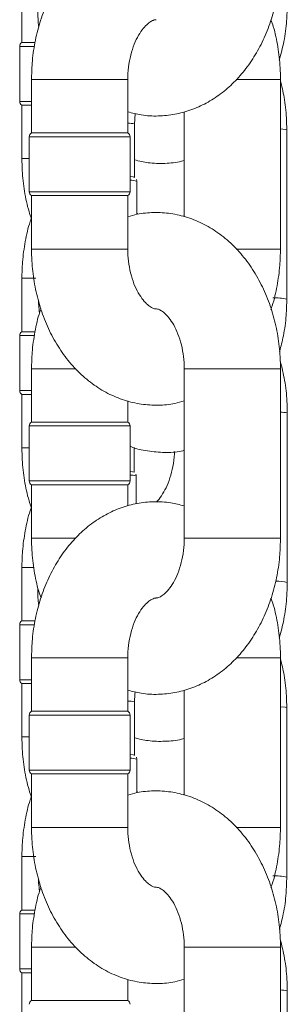
# Model space of a CAD drawing. Units: inches. Extents: x 0 to 108, y 0 to 72.
# Drawn here: x 55 to 57, y 36 to 41 of the extents above; entities that cross this region are included whole.
import ezdxf

# ---------------------------------------------------------------- set-up
doc = ezdxf.new("R2010")
doc.units = ezdxf.units.IN
doc.header["$MEASUREMENT"] = 0

msp = doc.modelspace()

# ---------------------------------------------------------------- linework, layer by layer
at = {"color": 7, "linetype": 'Continuous', "lineweight": 15}
for p, q in [((55.4902, 40.4843), (55.4322, 40.4843)), ((55.4872, 40.4669), (55.4222, 40.4669)), ((55.849, 40.3167), (55.476, 40.3167)), ((55.849, 40.3167), (55.913, 40.3167)), ((56.4055, 40.3167), (56.5419, 40.3167)), ((56.5419, 40.3167), (56.6059, 40.3167)), ((55.4222, 40.2176), (55.476, 40.2176)), ((55.476, 40.2003), (55.4322, 40.2003)), ((55.913, 40.0742), (55.476, 40.0742)), ((55.923, 40.0569), (55.466, 40.0569)), ((55.466, 39.9578), (55.4322, 39.9578)), ((55.466, 39.8076), (55.856, 39.8076)), ((55.856, 39.8076), (55.923, 39.8076)), ((55.913, 39.7902), (55.476, 39.7902)), ((55.849, 39.5477), (55.476, 39.5477)), ((55.849, 39.5477), (55.913, 39.5477)), ((56.4055, 39.5477), (56.5419, 39.5477)), ((56.5419, 39.5477), (56.6059, 39.5477)), ((55.4962, 39.4148), (55.4322, 39.4148)), ((55.4878, 39.1549), (55.4222, 39.1549)), ((55.4909, 39.1723), (55.4322, 39.1723)), ((55.5399, 39.0047), (55.476, 39.0047)), ((55.6764, 39.0047), (55.5399, 39.0047)), ((56.1689, 39.0047), (56.2329, 39.0047)), ((56.2329, 39.0047), (56.6059, 39.0047)), ((55.4222, 38.9056), (55.476, 38.9056)), ((55.476, 38.8883), (55.4322, 38.8883)), ((55.923, 38.7449), (55.466, 38.7449)), ((55.913, 38.7622), (55.476, 38.7622)), ((55.466, 38.6458), (55.4322, 38.6458)), ((55.466, 38.4956), (55.5329, 38.4956)), ((55.913, 38.4782), (55.476, 38.4782)), ((55.5329, 38.4956), (55.923, 38.4956)), ((55.5399, 38.2357), (55.476, 38.2357)), ((55.6764, 38.2357), (55.5399, 38.2357)), ((56.1689, 38.2357), (56.2329, 38.2357)), ((56.2329, 38.2357), (56.6059, 38.2357)), ((55.485, 38.1028), (55.4322, 38.1028)), ((55.4872, 37.8429), (55.4222, 37.8429)), ((55.4902, 37.8603), (55.4322, 37.8603)), ((55.849, 37.6927), (55.476, 37.6927)), ((55.913, 37.6927), (55.849, 37.6927)), ((56.4055, 37.6927), (56.5419, 37.6927)), ((56.5419, 37.6927), (56.6059, 37.6927)), ((55.4222, 37.5936), (55.476, 37.5936)), ((55.476, 37.5763), (55.4322, 37.5763)), ((55.913, 37.4502), (55.476, 37.4502)), ((55.923, 37.4329), (55.466, 37.4329)), ((55.466, 37.3338), (55.4322, 37.3338)), ((55.466, 37.1836), (55.856, 37.1836)), ((55.856, 37.1836), (55.923, 37.1836)), ((55.913, 37.1662), (55.476, 37.1662)), ((55.849, 36.9237), (55.476, 36.9237)), ((55.913, 36.9237), (55.849, 36.9237)), ((56.4055, 36.9237), (56.5419, 36.9237)), ((56.5419, 36.9237), (56.6059, 36.9237)), ((55.4962, 36.7908), (55.4322, 36.7908)), ((55.4909, 36.5483), (55.4322, 36.5483)), ((55.4878, 36.5309), (55.4222, 36.5309)), ((55.5399, 36.3807), (55.476, 36.3807)), ((55.6764, 36.3807), (55.5399, 36.3807)), ((56.2329, 36.3807), (56.1689, 36.3807)), ((56.2329, 36.3807), (56.6059, 36.3807)), ((55.4222, 36.2816), (55.476, 36.2816)), ((55.476, 36.2643), (55.4322, 36.2643)), ((55.913, 36.1382), (55.476, 36.1382))]:
    msp.add_line(p, q, dxfattribs=at)
at = {"color": 7, "linetype": 'Continuous', "lineweight": 15, "flags": 128}
for points in [[(56.6059, 40.0926), (56.6274, 40.0906), (56.6346, 40.0885)], [(55.9439, 39.8729), (55.9368, 39.8747), (55.923, 39.8762)], [(55.9416, 38.5354), (55.9343, 38.5374), (55.923, 38.5386)], [(56.6059, 37.4705), (56.6272, 37.4685), (56.6345, 37.4664)], [(55.9438, 37.2507), (55.9366, 37.2526), (55.923, 37.2541)]]:
    msp.add_lwpolyline(points, dxfattribs=at)
at = {"color": 7, "linetype": 'Continuous', "lineweight": 15}
for centre, radius, start, end in [((55.4422, 40.4669), 0.02, 120, 180), ((55.4422, 40.2176), 0.02, 180, 240), ((55.9093, 39.9772), 0.1421, 75.8429, 88.5228), ((55.486, 40.0569), 0.02, 120, 180), ((55.903, 40.0569), 0.02, 0, 60), ((55.9254, 39.7644), 0.0953, 72.5188, 91.4664), ((55.486, 39.8076), 0.02, 180, 240), ((55.903, 39.8076), 0.02, 300, 0), ((56.5804, 39.0795), 0.2466, 77.3059, 92.1567), ((55.4422, 39.1549), 0.02, 120, 180), ((55.4422, 38.9056), 0.02, 180, 240), ((56.6022, 38.6659), 0.1422, 75.8555, 88.4845), ((55.486, 38.7449), 0.02, 120, 180), ((55.903, 38.7449), 0.02, 0, 60), ((55.9207, 38.4077), 0.1145, 74.381, 88.8937), ((55.486, 38.4956), 0.02, 180, 240), ((55.903, 38.4956), 0.02, 300, 0), ((56.5894, 37.8305), 0.2102, 76.9595, 91.2112), ((55.4422, 37.8429), 0.02, 120, 180), ((55.4422, 37.5936), 0.02, 180, 240), ((55.9091, 37.3546), 0.1425, 75.8735, 88.4424), ((55.486, 37.4329), 0.02, 120, 180), ((55.903, 37.4329), 0.02, 0, 60), ((55.9253, 37.1427), 0.0949, 72.505, 91.4305), ((55.486, 37.1836), 0.02, 180, 240), ((55.903, 37.1836), 0.02, 300, 0), ((56.5802, 36.4574), 0.2466, 77.3054, 92.1583), ((55.4422, 36.5309), 0.02, 120, 180), ((55.4422, 36.2816), 0.02, 180, 240), ((56.6021, 36.0445), 0.1415, 75.8372, 88.457), ((55.486, 36.1209), 0.02, 120, 180), ((55.903, 36.1209), 0.02, 0, 60)]:
    msp.add_arc(centre, radius, start, end, dxfattribs=at)
for points, knots in [([(56.1689, 41.0062), (56.1486, 41.0116), (56.1034, 41.0236), (56.031, 41.027), (55.9551, 41.0194), (55.8817, 40.9993), (55.8118, 40.968), (55.7462, 40.9258), (55.6857, 40.8733), (55.6312, 40.811), (55.5834, 40.7396), (55.5435, 40.6604), (55.512, 40.5747), (55.49, 40.4842), (55.4779, 40.3975), (55.4765, 40.3413), (55.476, 40.3167)], [0, 0, 0, 0, 0.0582447, 0.1295066, 0.1998164, 0.2696983, 0.3397556, 0.4106078, 0.4827253, 0.5563453, 0.6314195, 0.7076546, 0.7846477, 0.8620386, 0.939583, 1, 1, 1, 1]), ([(55.913, 40.1702), (55.9333, 40.1649), (55.9785, 40.1529), (56.0508, 40.1495), (56.1267, 40.1571), (56.2002, 40.1771), (56.2701, 40.2085), (56.3357, 40.2507), (56.3961, 40.3032), (56.4507, 40.3655), (56.4984, 40.4369), (56.5384, 40.5161), (56.5698, 40.6018), (56.5919, 40.6923), (56.604, 40.779), (56.6053, 40.8351), (56.6059, 40.8597)], [0, 0, 0, 0, 0.058245, 0.129507, 0.199817, 0.269699, 0.339756, 0.410608, 0.482726, 0.556345, 0.63142, 0.707655, 0.784648, 0.862039, 0.939583, 1, 1, 1, 1]), ([(56.6005, 40.4045), (56.6081, 40.4327), (56.6237, 40.4911), (56.635, 40.5765), (56.6364, 40.6328), (56.637, 40.6574)], [0, 0, 0, 0, 0.345058, 0.712798, 1, 1, 1, 1]), ([(55.5047, 40.6313), (55.5047, 40.6133), (55.5048, 40.5876), (55.5079, 40.5623), (55.5089, 40.5547)], [0, 0, 0, 0, 0.700277, 1, 1, 1, 1]), ([(55.913, 40.3167), (55.9131, 40.3261), (55.9136, 40.3546), (55.9195, 40.4015), (55.9327, 40.4539), (55.951, 40.4994), (55.9723, 40.536), (55.9942, 40.5624), (56.0139, 40.5788), (56.0291, 40.5863), (56.0363, 40.5883), (56.0399, 40.588), (56.0411, 40.5878)], [0, 0, 0, 0, 0.053378, 0.162991, 0.272016, 0.379901, 0.486746, 0.593513, 0.701849, 0.815476, 0.941982, 1, 1, 1, 1]), ([(56.6059, 40.3167), (56.6056, 40.3347), (56.6048, 40.3844), (56.5949, 40.4651), (56.5805, 40.538), (56.5664, 40.5773), (56.5628, 40.5875)], [0, 0, 0, 0, 0.1938057, 0.5361634, 0.8800021, 1, 1, 1, 1]), ([(56.6346, 40.0885), (56.6343, 40.1064), (56.6334, 40.156), (56.6253, 40.2316), (56.612, 40.2871), (56.6059, 40.3122)], [0, 0, 0, 0, 0.237016, 0.65572, 1, 1, 1, 1]), ([(55.944, 40.115), (55.9441, 40.1243), (55.9441, 40.1404), (55.9463, 40.1559), (55.9472, 40.1623)], [0, 0, 0, 0, 0.582168, 1, 1, 1, 1]), ([(55.4322, 39.9578), (55.4325, 39.9398), (55.4334, 39.8901), (55.4433, 39.8094), (55.4578, 39.7359), (55.4721, 39.6961), (55.476, 39.6854)], [0, 0, 0, 0, 0.19257, 0.53275, 0.874401, 1, 1, 1, 1]), ([(55.944, 39.9522), (55.9643, 39.9472), (56.0095, 39.9363), (56.0813, 39.9353), (56.1366, 39.9396), (56.1649, 39.9481), (56.1689, 39.9494)], [0, 0, 0, 0, 0.274303, 0.611308, 0.944914, 1, 1, 1, 1]), ([(55.9536, 39.8554), (55.9538, 39.8565), (55.954, 39.8595), (55.9527, 39.862), (55.952, 39.8636)], [0, 0, 0, 0, 0.393499, 1, 1, 1, 1]), ([(55.476, 39.6886), (55.4739, 39.6831), (55.4611, 39.6491), (55.4468, 39.5819), (55.434, 39.4956), (55.4328, 39.4394), (55.4322, 39.4148)], [0, 0, 0, 0, 0.0641994, 0.4004974, 0.7374617, 1, 1, 1, 1]), ([(56.6059, 39.0047), (56.6056, 39.0227), (56.6047, 39.0724), (56.5953, 39.1533), (56.5749, 39.2456), (56.5445, 39.3342), (56.5044, 39.4175), (56.4551, 39.4936), (56.3971, 39.5607), (56.3318, 39.6171), (56.2606, 39.6614), (56.1855, 39.6926), (56.1084, 39.7106), (56.0312, 39.7149), (55.9654, 39.7094), (55.927, 39.698), (55.913, 39.6938)], [0, 0, 0, 0, 0.044102, 0.122009, 0.200252, 0.278879, 0.357898, 0.437088, 0.515997, 0.594003, 0.670495, 0.745114, 0.817877, 0.889133, 0.959438, 1, 1, 1, 1]), ([(55.476, 39.5477), (55.4763, 39.5298), (55.4772, 39.4801), (55.4866, 39.3992), (55.507, 39.3068), (55.5374, 39.2182), (55.5774, 39.135), (55.6268, 39.0589), (55.6847, 38.9918), (55.7501, 38.9354), (55.8213, 38.8911), (55.8964, 38.8599), (55.9735, 38.8419), (56.0507, 38.8376), (56.1165, 38.843), (56.1549, 38.8545), (56.1689, 38.8587)], [0, 0, 0, 0, 0.044102, 0.122009, 0.200252, 0.278879, 0.357898, 0.437088, 0.515997, 0.594003, 0.670495, 0.745114, 0.817877, 0.889133, 0.959438, 1, 1, 1, 1]), ([(56.0408, 39.2766), (56.039, 39.2766), (56.0349, 39.2764), (56.0248, 39.2798), (56.0083, 39.2897), (55.9878, 39.3088), (55.9658, 39.3382), (55.945, 39.378), (55.9281, 39.4257), (55.917, 39.4785), (55.9132, 39.5202), (55.913, 39.5431), (55.913, 39.5477)], [0, 0, 0, 0, 0.101546, 0.22189, 0.332531, 0.436308, 0.545551, 0.65303, 0.760734, 0.869266, 0.973337, 1, 1, 1, 1]), ([(56.5622, 39.2739), (56.5642, 39.2794), (56.577, 39.3134), (56.5914, 39.3806), (56.6041, 39.4669), (56.6054, 39.5231), (56.6059, 39.5477)], [0, 0, 0, 0, 0.0642, 0.400497, 0.737462, 1, 1, 1, 1]), ([(56.6016, 39.0827), (56.6079, 39.1063), (56.6222, 39.1596), (56.6326, 39.2397), (56.634, 39.2956), (56.6346, 39.3201)], [0, 0, 0, 0, 0.307892, 0.697594, 1, 1, 1, 1]), ([(55.5191, 39.277), (55.5173, 39.2721), (55.5047, 39.2385), (55.4905, 39.1719), (55.4778, 39.0855), (55.4765, 39.0293), (55.476, 39.0047)], [0, 0, 0, 0, 0.0585595, 0.396884, 0.7358794, 1, 1, 1, 1]), ([(55.5081, 39.3101), (55.5082, 39.3043), (55.5084, 39.2866), (55.5109, 39.2692), (55.5125, 39.2574)], [0, 0, 0, 0, 0.32682, 1, 1, 1, 1]), ([(56.0411, 39.2758), (56.0429, 39.2759), (56.047, 39.276), (56.0571, 39.2727), (56.0736, 39.2627), (56.0941, 39.2436), (56.1161, 39.2142), (56.1369, 39.1744), (56.1537, 39.1267), (56.1649, 39.074), (56.1687, 39.0323), (56.1689, 39.0094), (56.1689, 39.0047)], [0, 0, 0, 0, 0.101546, 0.221891, 0.332531, 0.436308, 0.545551, 0.65303, 0.760734, 0.869266, 0.973338, 1, 1, 1, 1]), ([(56.6369, 38.8038), (56.6366, 38.8217), (56.6356, 38.8714), (56.6269, 38.9511), (56.6121, 39.0105), (56.6049, 39.0396)], [0, 0, 0, 0, 0.2237668, 0.6190492, 1, 1, 1, 1]), ([(55.4322, 38.6458), (55.4325, 38.6278), (55.4334, 38.5781), (55.4433, 38.4974), (55.4578, 38.4239), (55.4721, 38.3841), (55.476, 38.3734)], [0, 0, 0, 0, 0.192572, 0.532752, 0.874402, 1, 1, 1, 1]), ([(55.923, 38.6525), (55.924, 38.652), (55.9494, 38.6407), (56.0025, 38.63), (56.0795, 38.6233), (56.1357, 38.6258), (56.1646, 38.6334), (56.1689, 38.6345)], [0, 0, 0, 0, 0.014271, 0.331515, 0.641452, 0.946261, 1, 1, 1, 1]), ([(56.1247, 38.6287), (56.1246, 38.625), (56.1241, 38.6022), (56.1185, 38.561), (56.1055, 38.5087), (56.0871, 38.463), (56.0661, 38.4272), (56.0501, 38.4067), (56.0433, 38.4009), (56.0427, 38.4004)], [0, 0, 0, 0, 0.0363, 0.228306, 0.419282, 0.608262, 0.795421, 0.982441, 1, 1, 1, 1]), ([(55.9515, 38.5181), (55.9513, 38.5209), (55.9511, 38.5241), (55.9496, 38.5265), (55.9493, 38.5269)], [0, 0, 0, 0, 0.858049, 1, 1, 1, 1]), ([(55.476, 38.3766), (55.4739, 38.3711), (55.4611, 38.3371), (55.4468, 38.2699), (55.434, 38.1836), (55.4328, 38.1274), (55.4322, 38.1028)], [0, 0, 0, 0, 0.064201, 0.400497, 0.737464, 1, 1, 1, 1]), ([(56.1689, 38.3822), (56.1486, 38.3876), (56.1034, 38.3996), (56.031, 38.403), (55.9551, 38.3954), (55.8817, 38.3753), (55.8118, 38.344), (55.7462, 38.3018), (55.6857, 38.2493), (55.6312, 38.187), (55.5834, 38.1156), (55.5435, 38.0364), (55.512, 37.9507), (55.49, 37.8602), (55.4779, 37.7735), (55.4765, 37.7173), (55.476, 37.6927)], [0, 0, 0, 0, 0.058245, 0.129507, 0.199816, 0.269698, 0.339756, 0.410608, 0.482726, 0.556345, 0.63142, 0.707655, 0.784647, 0.862039, 0.939583, 1, 1, 1, 1]), ([(55.476, 38.2357), (55.4763, 38.2178), (55.4771, 38.1681), (55.487, 38.0874), (55.5014, 38.0145), (55.5155, 37.9752), (55.5191, 37.965)], [0, 0, 0, 0, 0.193806, 0.536163, 0.88, 1, 1, 1, 1]), ([(55.913, 37.5462), (55.9333, 37.5409), (55.9785, 37.5289), (56.0508, 37.5255), (56.1267, 37.5331), (56.2002, 37.5531), (56.2701, 37.5845), (56.3357, 37.6267), (56.3961, 37.6792), (56.4507, 37.7415), (56.4984, 37.8129), (56.5384, 37.8921), (56.5698, 37.9778), (56.5919, 38.0683), (56.604, 38.155), (56.6053, 38.2111), (56.6059, 38.2357)], [0, 0, 0, 0, 0.058245, 0.129507, 0.199816, 0.269698, 0.339756, 0.410608, 0.482725, 0.556345, 0.63142, 0.707655, 0.784647, 0.862039, 0.939583, 1, 1, 1, 1]), ([(56.1689, 38.2357), (56.1688, 38.2264), (56.1682, 38.1979), (56.1623, 38.151), (56.1492, 38.0986), (56.1309, 38.0531), (56.1096, 38.0165), (56.0876, 37.99), (56.0679, 37.9737), (56.0528, 37.9661), (56.0456, 37.9642), (56.0419, 37.9645), (56.0408, 37.9646)], [0, 0, 0, 0, 0.053378, 0.162991, 0.272015, 0.379902, 0.486746, 0.593513, 0.701849, 0.815476, 0.941982, 1, 1, 1, 1]), ([(56.6003, 37.7823), (56.6079, 37.8106), (56.6235, 37.869), (56.6348, 37.9544), (56.6362, 38.0107), (56.6369, 38.0353)], [0, 0, 0, 0, 0.345291, 0.712903, 1, 1, 1, 1]), ([(55.5045, 38.0092), (55.5046, 37.9912), (55.5046, 37.9648), (55.5079, 37.9389), (55.5089, 37.9308)], [0, 0, 0, 0, 0.684087, 1, 1, 1, 1]), ([(55.913, 37.6927), (55.9131, 37.7021), (55.9136, 37.7306), (55.9195, 37.7775), (55.9327, 37.8299), (55.951, 37.8754), (55.9723, 37.912), (55.9942, 37.9384), (56.0139, 37.9548), (56.0291, 37.9623), (56.0363, 37.9643), (56.0399, 37.964), (56.0411, 37.9638)], [0, 0, 0, 0, 0.053378, 0.162991, 0.272015, 0.379902, 0.486746, 0.593513, 0.701849, 0.815476, 0.941982, 1, 1, 1, 1]), ([(56.6059, 37.6927), (56.6056, 37.7107), (56.6048, 37.7604), (56.5949, 37.8411), (56.5805, 37.914), (56.5664, 37.9533), (56.5628, 37.9635)], [0, 0, 0, 0, 0.1938057, 0.5361634, 0.8800001, 1, 1, 1, 1]), ([(56.6345, 37.4664), (56.6341, 37.4843), (56.6332, 37.5339), (56.6252, 37.6092), (56.6119, 37.6644), (56.6059, 37.6892)], [0, 0, 0, 0, 0.237901, 0.658178, 1, 1, 1, 1]), ([(55.9439, 37.4928), (55.9439, 37.5022), (55.9439, 37.5177), (55.946, 37.5326), (55.9468, 37.5384)], [0, 0, 0, 0, 0.605592, 1, 1, 1, 1]), ([(55.4322, 37.3338), (55.4325, 37.3158), (55.4334, 37.2661), (55.4433, 37.1854), (55.4578, 37.1119), (55.4721, 37.0721), (55.476, 37.0614)], [0, 0, 0, 0, 0.1925721, 0.5327507, 0.8744027, 1, 1, 1, 1]), ([(55.9438, 37.3301), (55.9641, 37.3251), (56.0093, 37.3142), (56.0811, 37.3132), (56.1365, 37.3175), (56.1648, 37.3261), (56.1689, 37.3273)], [0, 0, 0, 0, 0.2740764, 0.6108038, 0.9441353, 1, 1, 1, 1]), ([(55.9535, 37.2333), (55.9536, 37.2344), (55.9538, 37.2373), (55.9526, 37.2399), (55.9518, 37.2415)], [0, 0, 0, 0, 0.393529, 1, 1, 1, 1]), ([(56.6059, 36.3807), (56.6056, 36.3987), (56.6047, 36.4484), (56.5953, 36.5293), (56.5749, 36.6216), (56.5445, 36.7102), (56.5044, 36.7935), (56.4551, 36.8696), (56.3971, 36.9367), (56.3318, 36.9931), (56.2606, 37.0374), (56.1855, 37.0686), (56.1084, 37.0866), (56.0312, 37.0909), (55.9654, 37.0854), (55.927, 37.074), (55.913, 37.0698)], [0, 0, 0, 0, 0.0441014, 0.1220082, 0.2002525, 0.2788785, 0.3578973, 0.4370875, 0.515997, 0.5940033, 0.670495, 0.7451134, 0.8178769, 0.8891334, 0.9594379, 1, 1, 1, 1]), ([(55.476, 37.0646), (55.4739, 37.0591), (55.4611, 37.0251), (55.4468, 36.9579), (55.434, 36.8716), (55.4328, 36.8154), (55.4322, 36.7908)], [0, 0, 0, 0, 0.064197, 0.400497, 0.73746, 1, 1, 1, 1]), ([(55.476, 36.9237), (55.4763, 36.9058), (55.4772, 36.8561), (55.4866, 36.7752), (55.507, 36.6828), (55.5374, 36.5942), (55.5774, 36.511), (55.6268, 36.4349), (55.6847, 36.3678), (55.7501, 36.3114), (55.8213, 36.2671), (55.8964, 36.2359), (55.9735, 36.2179), (56.0507, 36.2136), (56.1165, 36.219), (56.1549, 36.2305), (56.1689, 36.2347)], [0, 0, 0, 0, 0.044102, 0.122009, 0.200252, 0.278879, 0.357897, 0.437088, 0.515998, 0.594004, 0.670495, 0.745113, 0.817877, 0.889133, 0.959438, 1, 1, 1, 1]), ([(56.0408, 36.6526), (56.039, 36.6526), (56.0349, 36.6524), (56.0248, 36.6558), (56.0083, 36.6657), (55.9878, 36.6848), (55.9658, 36.7142), (55.945, 36.754), (55.9281, 36.8017), (55.917, 36.8545), (55.9132, 36.8962), (55.913, 36.9191), (55.913, 36.9237)], [0, 0, 0, 0, 0.101546, 0.22189, 0.332531, 0.436308, 0.54555, 0.65303, 0.760733, 0.869265, 0.973337, 1, 1, 1, 1]), ([(56.5628, 36.6515), (56.5646, 36.6564), (56.5772, 36.6899), (56.5914, 36.7566), (56.6041, 36.8429), (56.6054, 36.8991), (56.6059, 36.9237)], [0, 0, 0, 0, 0.058563, 0.396885, 0.735882, 1, 1, 1, 1]), ([(55.5079, 36.6867), (55.508, 36.6814), (55.5083, 36.6635), (55.5108, 36.6459), (55.5125, 36.6335)], [0, 0, 0, 0, 0.300032, 1, 1, 1, 1]), ([(56.6014, 36.4605), (56.6077, 36.4841), (56.622, 36.5374), (56.6324, 36.6176), (56.6338, 36.6735), (56.6344, 36.6979)], [0, 0, 0, 0, 0.308157, 0.69771, 1, 1, 1, 1]), ([(55.5191, 36.653), (55.5173, 36.6481), (55.5047, 36.6145), (55.4905, 36.5479), (55.4778, 36.4615), (55.4765, 36.4053), (55.476, 36.3807)], [0, 0, 0, 0, 0.05856, 0.396883, 0.735881, 1, 1, 1, 1]), ([(56.0411, 36.6518), (56.0429, 36.6519), (56.047, 36.652), (56.0571, 36.6487), (56.0736, 36.6387), (56.0941, 36.6196), (56.1161, 36.5902), (56.1369, 36.5504), (56.1537, 36.5027), (56.1649, 36.45), (56.1687, 36.4083), (56.1689, 36.3854), (56.1689, 36.3807)], [0, 0, 0, 0, 0.1015458, 0.2218908, 0.3325315, 0.4363082, 0.5455515, 0.6530302, 0.7607349, 0.8692669, 0.9733395, 1, 1, 1, 1]), ([(56.6367, 36.1817), (56.6364, 36.1996), (56.6355, 36.2493), (56.6267, 36.3288), (56.612, 36.3879), (56.6048, 36.4168)], [0, 0, 0, 0, 0.224384, 0.620761, 1, 1, 1, 1])]:
    msp.add_open_spline(points, degree=3, knots=knots, dxfattribs=at)
for points in [[(55.4322, 40.7268), (55.4322, 40.4843)], [(55.4222, 40.4669), (55.4222, 40.2176)], [(55.476, 40.3167), (55.476, 40.0742)], [(55.913, 40.0742), (55.913, 40.3167)], [(56.6059, 39.5477), (56.6059, 40.3167)], [(55.4322, 40.2003), (55.4322, 39.9578)], [(56.1689, 40.1707), (56.1689, 39.6942)], [(55.944, 39.8726), (55.944, 40.115)], [(56.6346, 39.3201), (56.6346, 40.0885)], [(55.466, 40.0569), (55.466, 39.8076)], [(55.923, 39.8076), (55.923, 40.0569)], [(55.954, 39.7049), (55.954, 39.8553)], [(55.476, 39.7902), (55.476, 39.5477)], [(55.913, 39.5477), (55.913, 39.7902)], [(55.9592, 39.7057), (55.954, 39.7107)], [(55.4322, 39.4148), (55.4322, 39.1723)], [(55.4222, 39.1549), (55.4222, 38.9056)], [(55.476, 39.0047), (55.476, 38.7622)], [(56.1689, 39.0047), (56.1689, 38.2357)], [(56.6059, 38.2357), (56.6059, 39.0047)], [(55.4322, 38.8883), (55.4322, 38.6458)], [(55.913, 38.7622), (55.913, 38.8582)], [(56.6369, 38.0353), (56.6369, 38.8038)], [(55.466, 38.7449), (55.466, 38.4956)], [(55.923, 38.4956), (55.923, 38.7449)], [(55.9416, 38.5353), (55.9416, 38.6471)], [(55.9516, 38.3923), (55.9516, 38.5179)], [(55.476, 38.4782), (55.476, 38.2357)], [(55.913, 38.3818), (55.913, 38.4782)], [(55.4322, 38.1028), (55.4322, 37.8603)], [(55.4222, 37.8429), (55.4222, 37.5936)], [(55.476, 37.6927), (55.476, 37.4502)], [(55.913, 37.4502), (55.913, 37.6927)], [(56.6059, 36.9237), (56.6059, 37.6927)], [(55.4322, 37.5763), (55.4322, 37.3338)], [(56.1689, 37.5467), (56.1689, 37.0702)], [(55.9438, 37.2505), (55.9439, 37.4928)], [(56.6344, 36.6979), (56.6345, 37.4664)], [(55.466, 37.4329), (55.466, 37.1836)], [(55.923, 37.1836), (55.923, 37.4329)], [(55.9538, 37.0809), (55.9538, 37.2332)], [(55.476, 37.1662), (55.476, 36.9237)], [(55.913, 36.9237), (55.913, 37.1662)], [(55.9592, 37.0817), (55.9538, 37.0869)], [(55.4322, 36.7908), (55.4322, 36.5483)], [(55.4222, 36.5309), (55.4222, 36.2816)], [(55.476, 36.3807), (55.476, 36.1382)], [(56.1689, 36.3807), (56.1689, 35.6117)], [(56.6059, 35.6117), (56.6059, 36.3807)], [(55.4322, 36.2643), (55.4322, 36.0218)], [(55.913, 36.1382), (55.913, 36.2342)], [(56.6367, 35.4132), (56.6367, 36.1817)]]:
    msp.add_open_spline(points, degree=1, dxfattribs=at)

doc.saveas('drawing.dxf')
